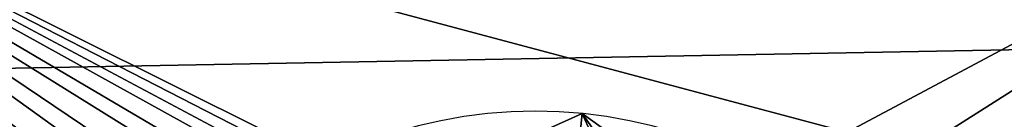
# Model space of a CAD drawing. Extents: x -174 to 3443, y -706 to 1738.
# Drawn here: x 1471 to 1487, y 1423 to 1424 of the extents above; entities that cross this region are included whole.
import ezdxf

# ---------------------------------------------------------------- set-up
doc = ezdxf.new("R2010")
doc.units = 0
doc.header["$LTSCALE"] = 25.4
doc.layers.get('0').update_dxf_attribs({"color": 13, "linetype": 'CONTINUOUS'})

# ---------------------------------------------------------------- blocks, each defined once
blk = doc.blocks.new('DRAGER__VRE_2_FELT_1')
at = {"color": 27}
mesh = blk.add_polyface(dxfattribs=at)
corners = [(1219.2, 95415.1), (0, 29375.1), (0, 95415.1), (1219.2, 29375.1)]
mesh.append_faces([[corners[k] for k in face] for face in [(0, 1, 2), (1, 0, 3)]], dxfattribs={"vtx0": -1, "color": 27})
mesh = blk.add_polyface(dxfattribs=at)
corners = [(1219.2, 29375.1, 2489.2), (0, 95415.1, 2489.2), (0, 29375.1, 2489.2), (1219.2, 95415.1, 2489.2)]
mesh.append_faces([[corners[k] for k in face] for face in [(0, 1, 2), (1, 0, 3)]], dxfattribs={"vtx0": -1, "color": 27})
blk = doc.blocks.new('DRAGER_NEDRE_2_FELT')
at = {"color": 27}
mesh = blk.add_polyface(dxfattribs=at)
corners = [(2208, 0, 95), (0, 48, 95), (0, 0, 95), (2208, 48, 95)]
mesh.append_faces([[corners[k] for k in face] for face in [(0, 1, 2), (1, 0, 3)]], dxfattribs={"vtx0": -1, "color": 27})
mesh = blk.add_polyface(dxfattribs=at)
corners = [(0, 48), (2208, 0), (0, 0), (2208, 48)]
mesh.append_faces([[corners[k] for k in face] for face in [(0, 1, 2), (1, 0, 3)]], dxfattribs={"vtx0": -1, "color": 27})
blk = doc.blocks.new('TAK-KLEDNING_2')
at = {"color": 27}
mesh = blk.add_polyface(dxfattribs=at)
corners = [(638.81, 105029, 335.08), (784.49, 80772, 127.02), (638.81, 80772, 335.08), (784.49, 105029, 127.02)]
mesh.append_faces([[corners[k] for k in face] for face in [(0, 1, 2), (1, 0, 3)]], dxfattribs={"vtx0": -1, "color": 27})
mesh = blk.add_polyface(dxfattribs=at)
corners = [(3489.33, 105029, 2020.97), (3372.78, 80772, 2187.42), (3489.33, 80772, 2020.97), (3372.78, 105029, 2187.42)]
mesh.append_faces([[corners[k] for k in face] for face in [(0, 1, 2), (1, 0, 3)]], dxfattribs={"vtx0": -1, "color": 27})
blk = doc.blocks.new('TAK-KLEDNING_START_2')
at = {"color": 27}
mesh = blk.add_polyface(dxfattribs=at)
corners = [(220.44, 75742.8, 524.28), (485.54, 51485.8, 145.69), (220.44, 51485.8, 524.28), (485.54, 75742.8, 145.69)]
mesh.append_faces([[corners[k] for k in face] for face in [(0, 1, 2), (1, 0, 3)]], dxfattribs={"vtx0": -1, "color": 27})
mesh = blk.add_polyface(dxfattribs=at)
corners = [(2982.31, 75742.8, 1893.95), (2865.76, 51485.8, 2060.4), (2982.31, 51485.8, 1893.95), (2865.76, 75742.8, 2060.4)]
mesh.append_faces([[corners[k] for k in face] for face in [(0, 1, 2), (1, 0, 3)]], dxfattribs={"vtx0": -1, "color": 27})
blk = doc.blocks.new('TRESKRUE_M6')
at = {"color": 0}
for p, q in [((127, 347.38, 267.78), (0, 347.38, 267.78)), ((127, 347.38, 267.78), (0, 347.38, 267.78)), ((127, 249.88, 188.63), (690.63, 249.88, 188.63)), ((127, 249.88, 188.63), (690.63, 249.88, 188.63)), ((127, 247.52, 208.39), (690.63, 247.52, 208.39)), ((127, 247.52, 208.39), (690.63, 247.52, 208.39)), ((127, 247.05, 168.94), (690.63, 247.05, 168.94)), ((127, 247.05, 168.94), (690.63, 247.05, 168.94)), ((127, 240.13, 226.85), (690.63, 240.13, 226.85)), ((127, 240.13, 226.85), (690.63, 240.13, 226.85)), ((127, 239.22, 150.66), (690.63, 239.22, 150.66)), ((127, 239.22, 150.66), (690.63, 239.22, 150.66)), ((127, 228.21, 242.78), (690.63, 228.21, 242.78)), ((127, 228.21, 242.78), (690.63, 228.21, 242.78)), ((127, 226.93, 135.02), (690.63, 226.93, 135.02)), ((127, 226.93, 135.02), (690.63, 226.93, 135.02)), ((127, 212.57, 255.07), (690.63, 212.57, 255.07)), ((127, 212.57, 255.07), (690.63, 212.57, 255.07)), ((127, 211, 123.1), (690.63, 211, 123.1)), ((127, 211, 123.1), (690.63, 211, 123.1)), ((127, 192.78, 379.08), (0, 192.78, 379.08)), ((127, 192.78, 379.08), (0, 192.78, 379.08)), ((127, 194.29, 262.9), (690.63, 194.29, 262.9)), ((127, 194.29, 262.9), (690.63, 194.29, 262.9)), ((127, 192.53, 115.71), (690.63, 192.53, 115.71)), ((127, 192.53, 115.71), (690.63, 192.53, 115.71)), ((127, 174.6, 265.74), (690.63, 174.6, 265.74)), ((127, 174.6, 265.74), (690.63, 174.6, 265.74)), ((127, 172.78, 113.35), (690.63, 172.78, 113.35)), ((127, 172.78, 113.35), (690.63, 172.78, 113.35)), ((127, 154.61), (0, 154.61)), ((127, 154.61), (0, 154.61)), ((127, 154.85, 263.37), (690.63, 154.85, 263.37)), ((127, 154.85, 263.37), (690.63, 154.85, 263.37)), ((127, 153.09, 116.18), (690.63, 153.09, 116.18)), ((127, 153.09, 116.18), (690.63, 153.09, 116.18)), ((127, 136.38, 255.98), (690.63, 136.38, 255.98)), ((127, 136.38, 255.98), (690.63, 136.38, 255.98)), ((127, 134.81, 124.01), (690.63, 134.81, 124.01)), ((127, 134.81, 124.01), (690.63, 134.81, 124.01)), ((127, 120.45, 244.06), (690.63, 120.45, 244.06)), ((127, 120.45, 244.06), (690.63, 120.45, 244.06)), ((127, 119.17, 136.31), (690.63, 119.17, 136.31)), ((127, 119.17, 136.31), (690.63, 119.17, 136.31)), ((127, 108.16, 228.42), (690.63, 108.16, 228.42)), ((127, 108.16, 228.42), (690.63, 108.16, 228.42)), ((127, 107.25, 152.23), (690.63, 107.25, 152.23)), ((127, 107.25, 152.23), (690.63, 107.25, 152.23)), ((127, 100.33, 210.14), (690.63, 100.33, 210.14)), ((127, 100.33, 210.14), (690.63, 100.33, 210.14)), ((127, 99.86, 170.7), (690.63, 99.86, 170.7)), ((127, 99.86, 170.7), (690.63, 99.86, 170.7)), ((127, 97.5, 190.45), (690.63, 97.5, 190.45)), ((127, 97.5, 190.45), (690.63, 97.5, 190.45)), ((127, 19.09, 300.84), (0, 19.09, 300.84)), ((127, 19.09, 300.84), (0, 19.09, 300.84)), ((127, 0, 111.3), (0, 0, 111.3)), ((127, 0, 111.3), (0, 0, 111.3))]:
    blk.add_line(p, q, dxfattribs=at)
at = {"color": 8}
blk.add_line((127, 328.3, 78.24), (0, 328.3, 78.24), dxfattribs=at)
blk.add_line((127, 328.3, 78.24), (0, 328.3, 78.24), dxfattribs=at)
at = {"color": 8, "extrusion": (-1, -2.1057e-16, -2.92502e-16)}
blk.add_circle((-173.69, 189.54), 190.5, dxfattribs=at)
blk.add_circle((-173.69, 189.54), 190.5, dxfattribs=at)
blk.add_circle((-173.69, 189.54), 190.5, dxfattribs=at)
blk.add_circle((-173.69, 189.54), 190.5, dxfattribs=at)
blk.add_circle((-173.69, 189.54), 190.5, dxfattribs=at)
blk.add_circle((-173.69, 189.54), 190.5, dxfattribs=at)
blk.add_circle((-173.69, 189.54), 190.5, dxfattribs=at)
at = {"color": 8, "extrusion": (-1, -7.89636e-17, -1.09688e-16)}
blk.add_circle((-173.69, 189.54, -127), 190.5, dxfattribs=at)
blk.add_circle((-173.69, 189.54, -127), 190.5, dxfattribs=at)
blk.add_circle((-173.69, 189.54, -127), 190.5, dxfattribs=at)
blk.add_circle((-173.69, 189.54, -127), 190.5, dxfattribs=at)
blk.add_circle((-173.69, 189.54, -127), 190.5, dxfattribs=at)
blk.add_circle((-173.69, 189.54, -127), 190.5, dxfattribs=at)
blk.add_circle((-173.69, 189.54, -127), 190.5, dxfattribs=at)
at = {"color": 0, "extrusion": (1, 0, 0)}
blk.add_circle((173.69, 189.54, 127), 76.2, dxfattribs=at)
at = {"color": 8, "extrusion": (1, 0, 0)}
for centre in [(173.69, 189.54, 127), (173.69, 189.54, 127), (173.69, 189.54, 127), (173.69, 189.54, 127), (173.69, 189.54, 127), (173.69, 189.54, 127), (173.69, 189.54, 127), (173.69, 189.54, 127), (173.69, 189.54, 127), (173.69, 189.54, 127), (173.69, 189.54, 127), (173.69, 189.54, 127), (173.69, 189.54, 127), (173.69, 189.54, 127), (173.69, 189.54, 127), (173.69, 189.54, 127), (173.69, 189.54, 127), (173.69, 189.54, 127), (173.69, 189.54, 127), (173.69, 189.54, 127), (173.69, 189.54, 127), (173.69, 189.54, 127), (173.69, 189.54, 127), (173.69, 189.54, 127), (173.69, 189.54, 690.63), (173.69, 189.54, 690.63), (173.69, 189.54, 690.63), (173.69, 189.54, 690.63), (173.69, 189.54, 690.63), (173.69, 189.54, 690.63), (173.69, 189.54, 690.63), (173.69, 189.54, 690.63), (173.69, 189.54, 690.63), (173.69, 189.54, 690.63), (173.69, 189.54, 690.63), (173.69, 189.54, 690.63), (173.69, 189.54, 690.63), (173.69, 189.54, 690.63), (173.69, 189.54, 690.63), (173.69, 189.54, 690.63), (173.69, 189.54, 690.63), (173.69, 189.54, 690.63), (173.69, 189.54, 690.63), (173.69, 189.54, 690.63), (173.69, 189.54, 690.63), (173.69, 189.54, 690.63), (173.69, 189.54, 690.63), (173.69, 189.54, 690.63), (173.69, 189.54, 690.63)]:
    blk.add_circle(centre, 76.2, dxfattribs=at)
at = {"color": 8}
mesh = blk.add_polyface(dxfattribs=at)
corners = [(0, 347.38, 267.78), (127, 328.3, 78.24), (0, 328.3, 78.24), (127, 337.84, 173.01), (127, 347.38, 267.78)]
mesh.append_faces([[corners[k] for k in face] for face in [(0, 1, 2), (3, 0, 4)]], dxfattribs={"vtx0": -1, "color": 8})
mesh.append_faces([[corners[k] for k in face] for face in [(1, 0, 3)]], dxfattribs={"vtx0": -1, "vtx1": -1, "color": 8})
mesh = blk.add_polyface(dxfattribs=at)
corners = [(127, 192.78, 379.08), (0, 347.38, 267.78), (0, 192.78, 379.08), (127, 347.38, 267.78)]
mesh.append_faces([[corners[k] for k in face] for face in [(0, 1, 2), (1, 0, 3)]], dxfattribs={"vtx0": -1, "color": 8})
mesh = blk.add_polyface(dxfattribs=at)
corners = [(0, 19.09, 300.84), (0, 154.61), (0, 0, 111.3), (0, 192.78, 379.08), (0, 328.3, 78.24), (0, 347.38, 267.78)]
mesh.append_faces([[corners[k] for k in face] for face in [(0, 1, 2), (4, 3, 5)]], dxfattribs={"vtx0": -1, "color": 8})
mesh.append_faces([[corners[k] for k in face] for face in [(1, 3, 4)]], dxfattribs={"vtx0": -1, "vtx1": -1, "color": 8})
mesh.append_faces([[corners[k] for k in face] for face in [(1, 0, 3)]], dxfattribs={"vtx0": -1, "vtx2": -1, "color": 8})
mesh = blk.add_polyface(dxfattribs=at)
corners = [(127, 154.61), (127, 9.54, 206.07), (127, 0, 111.3), (127, 19.09, 300.84), (127, 192.78, 379.08), (127, 328.3, 78.24), (127, 347.38, 267.78), (127, 337.84, 173.01)]
mesh.append_faces([[corners[k] for k in face] for face in [(0, 1, 2), (6, 5, 7)]], dxfattribs={"vtx0": -1, "color": 8})
mesh.append_faces([[corners[k] for k in face] for face in [(1, 0, 3), (3, 0, 4), (4, 5, 6)]], dxfattribs={"vtx0": -1, "vtx1": -1, "color": 8})
mesh.append_faces([[corners[k] for k in face] for face in [(4, 0, 5)]], dxfattribs={"vtx0": -1, "vtx2": -1, "color": 8})
mesh = blk.add_polyface(dxfattribs=at)
corners = [(127, 328.3, 78.24), (0, 154.61), (0, 328.3, 78.24), (127, 154.61)]
mesh.append_faces([[corners[k] for k in face] for face in [(0, 1, 2), (1, 0, 3)]], dxfattribs={"vtx0": -1, "color": 8})
at = {"color": 0}
mesh = blk.add_polyface(dxfattribs=at)
corners = [(127, 100.33, 210.14), (127, 99.86, 170.7), (127, 97.5, 190.45), (127, 107.25, 152.23), (127, 108.16, 228.42), (127, 119.17, 136.31), (127, 120.45, 244.06), (127, 134.81, 124.01), (127, 136.38, 255.98), (127, 153.09, 116.18), (127, 154.85, 263.37), (127, 172.78, 113.35), (127, 174.6, 265.74), (127, 192.53, 115.71), (127, 194.29, 262.9), (127, 211, 123.1), (127, 212.57, 255.07), (127, 226.93, 135.02), (127, 228.21, 242.78), (127, 239.22, 150.66), (127, 240.13, 226.85), (127, 247.05, 168.94), (127, 247.52, 208.39), (127, 249.88, 188.63)]
mesh.append_faces([[corners[k] for k in face] for face in [(0, 1, 2), (21, 22, 23)]], dxfattribs={"vtx0": -1, "color": 0})
mesh.append_faces([[corners[k] for k in face] for face in [(1, 0, 3), (3, 4, 5), (5, 6, 7), (7, 8, 9), (9, 10, 11), (11, 12, 13), (13, 14, 15), (15, 16, 17), (17, 18, 19), (19, 20, 21)]], dxfattribs={"vtx0": -1, "vtx1": -1, "color": 0})
mesh.append_faces([[corners[k] for k in face] for face in [(3, 0, 4), (5, 4, 6), (7, 6, 8), (9, 8, 10), (11, 10, 12), (13, 12, 14), (15, 14, 16), (17, 16, 18), (19, 18, 20), (21, 20, 22)]], dxfattribs={"vtx0": -1, "vtx2": -1, "color": 0})
at = {"color": 8}
mesh = blk.add_polyface(dxfattribs=at)
corners = [(127, 247.52, 208.39), (690.63, 249.88, 188.63), (127, 249.88, 188.63), (690.63, 247.52, 208.39)]
mesh.append_faces([[corners[k] for k in face] for face in [(0, 1, 2), (1, 0, 3)]], dxfattribs={"vtx0": -1, "color": 8})
mesh = blk.add_polyface(dxfattribs=at)
corners = [(127, 249.88, 188.63), (690.63, 247.05, 168.94), (127, 247.05, 168.94), (690.63, 249.88, 188.63)]
mesh.append_faces([[corners[k] for k in face] for face in [(0, 1, 2), (1, 0, 3)]], dxfattribs={"vtx0": -1, "color": 8})
mesh = blk.add_polyface(dxfattribs=at)
corners = [(690.63, 99.86, 170.7), (690.63, 100.33, 210.14), (690.63, 97.5, 190.45), (690.63, 107.25, 152.23), (690.63, 108.16, 228.42), (690.63, 119.17, 136.31), (690.63, 120.45, 244.06), (690.63, 134.81, 124.01), (690.63, 136.38, 255.98), (690.63, 153.09, 116.18), (690.63, 154.85, 263.37), (690.63, 172.78, 113.35), (690.63, 174.6, 265.74), (690.63, 192.53, 115.71), (690.63, 194.29, 262.9), (690.63, 211, 123.1), (690.63, 212.57, 255.07), (690.63, 226.93, 135.02), (690.63, 228.21, 242.78), (690.63, 239.22, 150.66), (690.63, 240.13, 226.85), (690.63, 247.05, 168.94), (690.63, 247.52, 208.39), (690.63, 249.88, 188.63)]
mesh.append_faces([[corners[k] for k in face] for face in [(0, 1, 2), (22, 21, 23)]], dxfattribs={"vtx0": -1, "color": 8})
mesh.append_faces([[corners[k] for k in face] for face in [(1, 3, 4), (4, 5, 6), (6, 7, 8), (8, 9, 10), (10, 11, 12), (12, 13, 14), (14, 15, 16), (16, 17, 18), (18, 19, 20), (20, 21, 22)]], dxfattribs={"vtx0": -1, "vtx1": -1, "color": 8})
mesh.append_faces([[corners[k] for k in face] for face in [(1, 0, 3), (4, 3, 5), (6, 5, 7), (8, 7, 9), (10, 9, 11), (12, 11, 13), (14, 13, 15), (16, 15, 17), (18, 17, 19), (20, 19, 21)]], dxfattribs={"vtx0": -1, "vtx2": -1, "color": 8})
mesh = blk.add_polyface(dxfattribs=at)
corners = [(127, 240.13, 226.85), (690.63, 247.52, 208.39), (127, 247.52, 208.39), (690.63, 240.13, 226.85)]
mesh.append_faces([[corners[k] for k in face] for face in [(0, 1, 2), (1, 0, 3)]], dxfattribs={"vtx0": -1, "color": 8})
mesh = blk.add_polyface(dxfattribs=at)
corners = [(127, 247.05, 168.94), (690.63, 239.22, 150.66), (127, 239.22, 150.66), (690.63, 247.05, 168.94)]
mesh.append_faces([[corners[k] for k in face] for face in [(0, 1, 2), (1, 0, 3)]], dxfattribs={"vtx0": -1, "color": 8})
mesh = blk.add_polyface(dxfattribs=at)
corners = [(127, 228.21, 242.78), (690.63, 240.13, 226.85), (127, 240.13, 226.85), (690.63, 228.21, 242.78)]
mesh.append_faces([[corners[k] for k in face] for face in [(0, 1, 2), (1, 0, 3)]], dxfattribs={"vtx0": -1, "color": 8})
mesh = blk.add_polyface(dxfattribs=at)
corners = [(127, 239.22, 150.66), (690.63, 226.93, 135.02), (127, 226.93, 135.02), (690.63, 239.22, 150.66)]
mesh.append_faces([[corners[k] for k in face] for face in [(0, 1, 2), (1, 0, 3)]], dxfattribs={"vtx0": -1, "color": 8})
mesh = blk.add_polyface(dxfattribs=at)
corners = [(690.63, 212.57, 255.07), (127, 228.21, 242.78), (127, 212.57, 255.07), (690.63, 228.21, 242.78)]
mesh.append_faces([[corners[k] for k in face] for face in [(0, 1, 2), (1, 0, 3)]], dxfattribs={"vtx0": -1, "color": 8})
mesh = blk.add_polyface(dxfattribs=at)
corners = [(690.63, 226.93, 135.02), (127, 211, 123.1), (127, 226.93, 135.02), (690.63, 211, 123.1)]
mesh.append_faces([[corners[k] for k in face] for face in [(0, 1, 2), (1, 0, 3)]], dxfattribs={"vtx0": -1, "color": 8})
mesh = blk.add_polyface(dxfattribs=at)
corners = [(690.63, 194.29, 262.9), (127, 212.57, 255.07), (127, 194.29, 262.9), (690.63, 212.57, 255.07)]
mesh.append_faces([[corners[k] for k in face] for face in [(0, 1, 2), (1, 0, 3)]], dxfattribs={"vtx0": -1, "color": 8})
mesh = blk.add_polyface(dxfattribs=at)
corners = [(690.63, 211, 123.1), (127, 192.53, 115.71), (127, 211, 123.1), (690.63, 192.53, 115.71)]
mesh.append_faces([[corners[k] for k in face] for face in [(0, 1, 2), (1, 0, 3)]], dxfattribs={"vtx0": -1, "color": 8})
mesh = blk.add_polyface(dxfattribs=at)
corners = [(127, 19.09, 300.84), (0, 192.78, 379.08), (0, 19.09, 300.84), (127, 192.78, 379.08)]
mesh.append_faces([[corners[k] for k in face] for face in [(0, 1, 2), (1, 0, 3)]], dxfattribs={"vtx0": -1, "color": 8})
mesh = blk.add_polyface(dxfattribs=at)
corners = [(690.63, 174.6, 265.74), (127, 194.29, 262.9), (127, 174.6, 265.74), (690.63, 194.29, 262.9)]
mesh.append_faces([[corners[k] for k in face] for face in [(0, 1, 2), (1, 0, 3)]], dxfattribs={"vtx0": -1, "color": 8})
mesh = blk.add_polyface(dxfattribs=at)
corners = [(690.63, 192.53, 115.71), (127, 172.78, 113.35), (127, 192.53, 115.71), (690.63, 172.78, 113.35)]
mesh.append_faces([[corners[k] for k in face] for face in [(0, 1, 2), (1, 0, 3)]], dxfattribs={"vtx0": -1, "color": 8})
mesh = blk.add_polyface(dxfattribs=at)
corners = [(690.63, 154.85, 263.37), (127, 174.6, 265.74), (127, 154.85, 263.37), (690.63, 174.6, 265.74)]
mesh.append_faces([[corners[k] for k in face] for face in [(0, 1, 2), (1, 0, 3)]], dxfattribs={"vtx0": -1, "color": 8})
mesh = blk.add_polyface(dxfattribs=at)
corners = [(690.63, 172.78, 113.35), (127, 153.09, 116.18), (127, 172.78, 113.35), (690.63, 153.09, 116.18)]
mesh.append_faces([[corners[k] for k in face] for face in [(0, 1, 2), (1, 0, 3)]], dxfattribs={"vtx0": -1, "color": 8})
mesh = blk.add_polyface(dxfattribs=at)
corners = [(127, 154.61), (0, 0, 111.3), (0, 154.61), (127, 0, 111.3)]
mesh.append_faces([[corners[k] for k in face] for face in [(0, 1, 2), (1, 0, 3)]], dxfattribs={"vtx0": -1, "color": 8})
mesh = blk.add_polyface(dxfattribs=at)
corners = [(690.63, 136.38, 255.98), (127, 154.85, 263.37), (127, 136.38, 255.98), (690.63, 154.85, 263.37)]
mesh.append_faces([[corners[k] for k in face] for face in [(0, 1, 2), (1, 0, 3)]], dxfattribs={"vtx0": -1, "color": 8})
mesh = blk.add_polyface(dxfattribs=at)
corners = [(690.63, 153.09, 116.18), (127, 134.81, 124.01), (127, 153.09, 116.18), (690.63, 134.81, 124.01)]
mesh.append_faces([[corners[k] for k in face] for face in [(0, 1, 2), (1, 0, 3)]], dxfattribs={"vtx0": -1, "color": 8})
mesh = blk.add_polyface(dxfattribs=at)
corners = [(690.63, 120.45, 244.06), (127, 136.38, 255.98), (127, 120.45, 244.06), (690.63, 136.38, 255.98)]
mesh.append_faces([[corners[k] for k in face] for face in [(0, 1, 2), (1, 0, 3)]], dxfattribs={"vtx0": -1, "color": 8})
mesh = blk.add_polyface(dxfattribs=at)
corners = [(690.63, 134.81, 124.01), (127, 119.17, 136.31), (127, 134.81, 124.01), (690.63, 119.17, 136.31)]
mesh.append_faces([[corners[k] for k in face] for face in [(0, 1, 2), (1, 0, 3)]], dxfattribs={"vtx0": -1, "color": 8})
mesh = blk.add_polyface(dxfattribs=at)
corners = [(690.63, 120.45, 244.06), (127, 108.16, 228.42), (690.63, 108.16, 228.42), (127, 120.45, 244.06)]
mesh.append_faces([[corners[k] for k in face] for face in [(0, 1, 2), (1, 0, 3)]], dxfattribs={"vtx0": -1, "color": 8})
mesh = blk.add_polyface(dxfattribs=at)
corners = [(690.63, 107.25, 152.23), (127, 119.17, 136.31), (690.63, 119.17, 136.31), (127, 107.25, 152.23)]
mesh.append_faces([[corners[k] for k in face] for face in [(0, 1, 2), (1, 0, 3)]], dxfattribs={"vtx0": -1, "color": 8})
mesh = blk.add_polyface(dxfattribs=at)
corners = [(690.63, 108.16, 228.42), (127, 100.33, 210.14), (690.63, 100.33, 210.14), (127, 108.16, 228.42)]
mesh.append_faces([[corners[k] for k in face] for face in [(0, 1, 2), (1, 0, 3)]], dxfattribs={"vtx0": -1, "color": 8})
mesh = blk.add_polyface(dxfattribs=at)
corners = [(690.63, 99.86, 170.7), (127, 107.25, 152.23), (690.63, 107.25, 152.23), (127, 99.86, 170.7)]
mesh.append_faces([[corners[k] for k in face] for face in [(0, 1, 2), (1, 0, 3)]], dxfattribs={"vtx0": -1, "color": 8})
mesh = blk.add_polyface(dxfattribs=at)
corners = [(690.63, 100.33, 210.14), (127, 97.5, 190.45), (690.63, 97.5, 190.45), (127, 100.33, 210.14)]
mesh.append_faces([[corners[k] for k in face] for face in [(0, 1, 2), (1, 0, 3)]], dxfattribs={"vtx0": -1, "color": 8})
mesh = blk.add_polyface(dxfattribs=at)
corners = [(690.63, 97.5, 190.45), (127, 99.86, 170.7), (690.63, 99.86, 170.7), (127, 97.5, 190.45)]
mesh.append_faces([[corners[k] for k in face] for face in [(0, 1, 2), (1, 0, 3)]], dxfattribs={"vtx0": -1, "color": 8})
mesh = blk.add_polyface(dxfattribs=at)
corners = [(127, 9.54, 206.07), (0, 0, 111.3), (127, 0, 111.3), (0, 19.09, 300.84), (127, 19.09, 300.84)]
mesh.append_faces([[corners[k] for k in face] for face in [(0, 1, 2), (3, 0, 4)]], dxfattribs={"vtx0": -1, "color": 8})
mesh.append_faces([[corners[k] for k in face] for face in [(1, 0, 3)]], dxfattribs={"vtx0": -1, "vtx1": -1, "color": 8})
blk = doc.blocks.new('U-BRAKETT')
at = {"color": 250}
mesh = blk.add_polyface(dxfattribs=at)
corners = [(0, 762, 635), (0, 0, 431.8), (0, 0, 635), (0, 381, 431.8), (0, 410.58, 427.91), (0, 438.15, 416.49), (0, 461.82, 398.32), (0, 479.99, 374.65), (0, 491.41, 347.08), (0, 495.3, 317.5), (0, 381, 203.2), (0, 0), (0, 0, 203.2), (0, 762), (0, 410.58, 207.09), (0, 438.15, 218.51), (0, 461.82, 236.68), (0, 479.99, 260.35), (0, 491.41, 287.92)]
mesh.append_faces([[corners[k] for k in face] for face in [(0, 1, 2), (10, 11, 12)]], dxfattribs={"vtx0": -1, "color": 250})
mesh.append_faces([[corners[k] for k in face] for face in [(1, 0, 3), (3, 0, 4), (4, 0, 5), (5, 0, 6), (6, 0, 7), (7, 0, 8), (8, 0, 9), (11, 10, 13), (13, 9, 0)]], dxfattribs={"vtx0": -1, "vtx1": -1, "color": 250})
mesh.append_faces([[corners[k] for k in face] for face in [(13, 10, 14), (13, 14, 15), (13, 15, 16), (13, 16, 17), (13, 17, 18), (13, 18, 9)]], dxfattribs={"vtx0": -1, "vtx2": -1, "color": 250})
mesh = blk.add_polyface(dxfattribs=at)
corners = [(76.2, 762), (76.2, 0, 203.2), (76.2, 0), (76.2, 381, 203.2), (76.2, 410.58, 207.09), (76.2, 438.15, 218.51), (76.2, 461.82, 236.68), (76.2, 479.99, 260.35), (76.2, 491.41, 287.92), (76.2, 495.3, 317.5), (76.2, 381, 431.8), (76.2, 0, 558.8), (76.2, 0, 431.8), (76.2, 762, 558.8), (76.2, 410.58, 427.91), (76.2, 438.15, 416.49), (76.2, 461.82, 398.32), (76.2, 479.99, 374.65), (76.2, 491.41, 347.08)]
mesh.append_faces([[corners[k] for k in face] for face in [(0, 1, 2), (10, 11, 12)]], dxfattribs={"vtx0": -1, "color": 250})
mesh.append_faces([[corners[k] for k in face] for face in [(1, 0, 3), (3, 0, 4), (4, 0, 5), (5, 0, 6), (6, 0, 7), (7, 0, 8), (8, 0, 9), (11, 10, 13), (13, 9, 0)]], dxfattribs={"vtx0": -1, "vtx1": -1, "color": 250})
mesh.append_faces([[corners[k] for k in face] for face in [(13, 10, 14), (13, 14, 15), (13, 15, 16), (13, 16, 17), (13, 17, 18), (13, 18, 9)]], dxfattribs={"vtx0": -1, "vtx2": -1, "color": 250})
mesh = blk.add_polyface(dxfattribs=at)
corners = [(812.8, 0, 558.8), (812.8, 291.7, 388.85), (812.8, 0), (812.8, 313.21, 409.53), (812.8, 339.34, 423.94), (812.8, 762, 558.8), (812.8, 276.28, 363.31), (812.8, 267.99, 334.64), (812.8, 267.41, 304.81), (812.8, 368.31, 431.09), (812.8, 398.14, 430.51), (812.8, 426.81, 422.22), (812.8, 452.35, 406.8), (812.8, 473.03, 385.29), (812.8, 487.44, 359.16), (812.8, 494.59, 330.19), (812.8, 335.19, 212.78), (812.8, 762), (812.8, 309.65, 228.2), (812.8, 288.97, 249.71), (812.8, 274.56, 275.84), (812.8, 363.86, 204.49), (812.8, 393.69, 203.91), (812.8, 422.66, 211.06), (812.8, 448.79, 225.47), (812.8, 470.3, 246.15), (812.8, 485.72, 271.69), (812.8, 494.01, 300.36)]
mesh.append_faces([[corners[k] for k in face] for face in [(0, 1, 2), (1, 0, 3), (3, 0, 4), (4, 5, 9), (9, 5, 10), (10, 5, 11), (11, 5, 12), (12, 5, 13), (13, 5, 14), (14, 5, 15), (2, 16, 17), (16, 2, 18), (18, 2, 19), (19, 2, 20), (20, 2, 8), (17, 15, 5)]], dxfattribs={"vtx0": -1, "vtx1": -1, "color": 250})
mesh.append_faces([[corners[k] for k in face] for face in [(4, 0, 5), (2, 1, 6), (2, 6, 7), (2, 7, 8), (17, 16, 21), (17, 21, 22), (17, 22, 23), (17, 23, 24), (17, 24, 25), (17, 25, 26), (17, 26, 27), (17, 27, 15)]], dxfattribs={"vtx0": -1, "vtx2": -1, "color": 250})
mesh = blk.add_polyface(dxfattribs=at)
corners = [(889, 0), (889, 288.97, 249.71), (889, 0, 635), (889, 309.65, 228.2), (889, 335.19, 212.78), (889, 762), (889, 274.56, 275.84), (889, 267.41, 304.81), (889, 363.86, 204.49), (889, 393.69, 203.91), (889, 422.66, 211.06), (889, 448.79, 225.47), (889, 470.3, 246.15), (889, 485.72, 271.69), (889, 494.01, 300.36), (889, 494.59, 330.19), (889, 339.34, 423.94), (889, 762, 635), (889, 313.21, 409.53), (889, 291.7, 388.85), (889, 276.28, 363.31), (889, 267.99, 334.64), (889, 368.31, 431.09), (889, 398.14, 430.51), (889, 426.81, 422.22), (889, 452.35, 406.8), (889, 473.03, 385.29), (889, 487.44, 359.16)]
mesh.append_faces([[corners[k] for k in face] for face in [(0, 1, 2), (1, 0, 3), (3, 0, 4), (4, 5, 8), (8, 5, 9), (9, 5, 10), (10, 5, 11), (11, 5, 12), (12, 5, 13), (13, 5, 14), (14, 5, 15), (2, 16, 17), (16, 2, 18), (18, 2, 19), (19, 2, 20), (20, 2, 21), (21, 2, 7), (17, 15, 5)]], dxfattribs={"vtx0": -1, "vtx1": -1, "color": 250})
mesh.append_faces([[corners[k] for k in face] for face in [(4, 0, 5), (2, 1, 6), (2, 6, 7), (17, 16, 22), (17, 22, 23), (17, 23, 24), (17, 24, 25), (17, 25, 26), (17, 26, 27), (17, 27, 15)]], dxfattribs={"vtx0": -1, "vtx2": -1, "color": 250})
blk = doc.blocks.new('GROUP_52')
at = {"color": 0, "extrusion": (1, 1.13074e-15, 1.97215e-31), "zscale": -1, "rotation": 270.0000000000001}
blk.add_blockref('U-BRAKETT', (0, 1376.43, 635), dxfattribs=at)
at = {"color": 0, "extrusion": (1, 1.19197e-15, -1.66533e-16), "zscale": -1, "rotation": 270.0000000000001}
blk.add_blockref('TRESKRUE_M6', (207.31, 690.63, 507.04), dxfattribs=at)
blk = doc.blocks.new('GROUP_31')
at = {"color": 0, "extrusion": (1, 1.13074e-15, 1.97215e-31), "zscale": -1, "rotation": 270.0000000000001}
blk.add_blockref('U-BRAKETT', (0, 1376.43, 635), dxfattribs=at)
at = {"color": 0, "extrusion": (1, 1.19197e-15, -1.66533e-16), "zscale": -1, "rotation": 270.0000000000001}
blk.add_blockref('TRESKRUE_M6', (207.31, 690.63, 507.04), dxfattribs=at)
blk = doc.blocks.new('GROUP_36')
at = {"color": 0, "xscale": 0.0393700787, "yscale": 0.0393700787, "zscale": 0.0393700787, "rotation": 90.00000000000001}
for name, p in [('GROUP_52', (103.5, 4.5)), ('GROUP_31', (103.5, 4.5, 2049))]:
    blk.add_blockref(name, p, dxfattribs=at)
blk = doc.blocks.new('GROUP_43')
at = {"color": 0, "extrusion": (-4.68386e-31, -0.819152, -0.573576), "xscale": 0.039370078, "yscale": 0.03937007799999996, "zscale": -0.039370078, "rotation": 90.00000000000001}
for p in [(4215, 1413.542, -1042.783), (4215, 987.583, -744.523), (4215, 881.094, -669.958), (4215, 1200.563, -893.653), (4215, 1094.073, -819.088), (4215, 774.604, -595.393), (4215, 242.155, -222.568), (4215, 1520.032, -1117.347), (4215, 455.135, -371.698), (4215, 561.624, -446.263), (4215, 348.645, -297.133), (4215, 135.665, -148.003), (4215, 1307.053, -968.218), (4215, 668.114, -520.828)]:
    blk.add_blockref('TAK-KLEDNING_2', p, dxfattribs=at)
at = {"color": 0}
blk.add_blockref('GROUP_36', (31.5, 7), dxfattribs=at)
at = {"color": 0, "extrusion": (-4.19082e-31, -0.819152, -0.573576), "xscale": 0.03937007800000004, "yscale": 0.03937007799999998, "zscale": -0.03937007800000003, "rotation": 90.00000000000001}
blk.add_blockref('TAK-KLEDNING_START_2', (3062, 49.137, -78.439), dxfattribs=at)
blk = doc.blocks.new('GROUP_118')
at = {"color": 0}
mesh = blk.add_polyface(dxfattribs=at)
corners = [(2970, 1570), (70, 70), (70, 1570), (2970, 70)]
mesh.append_faces([[corners[k] for k in face] for face in [(0, 1, 2), (1, 0, 3)]], dxfattribs={"vtx0": -1, "color": 0})
mesh = blk.add_polyface(dxfattribs=at)
corners = [(2960, 80, 140), (80, 1560, 140), (80, 80, 140), (2960, 1560, 140)]
mesh.append_faces([[corners[k] for k in face] for face in [(0, 1, 2), (1, 0, 3)]], dxfattribs={"vtx0": -1, "color": 0})
blk = doc.blocks.new('UNDERTAK_1')
at = {"color": 27}
mesh = blk.add_polyface(dxfattribs=at)
corners = [(0, 31826.2, 187.26), (39226.79, 106807, 27654.15), (0, 106807, 187.26), (39226.79, 31826.2, 27654.15)]
mesh.append_faces([[corners[k] for k in face] for face in [(0, 1, 2), (1, 0, 3)]], dxfattribs={"vtx0": -1, "color": 27})
mesh = blk.add_polyface(dxfattribs=at)
corners = [(39357.91, 106807, 27466.89), (131.12, 31826.2), (131.12, 106807), (39357.91, 31826.2, 27466.89)]
mesh.append_faces([[corners[k] for k in face] for face in [(0, 1, 2), (1, 0, 3)]], dxfattribs={"vtx0": -1, "color": 27})
blk = doc.blocks.new('TAK-KLEDNING_1')
at = {"color": 27}
mesh = blk.add_polyface(dxfattribs=at)
corners = [(3372.78, 28947.11, 2187.42), (0, 103927.91, 228.87), (0, 28947.11, 228.87), (3372.78, 103927.91, 2187.42)]
mesh.append_faces([[corners[k] for k in face] for face in [(0, 1, 2), (1, 0, 3)]], dxfattribs={"vtx0": -1, "color": 27})
mesh = blk.add_polyface(dxfattribs=at)
corners = [(3489.33, 103927.91, 2020.97), (784.49, 28947.11, 127.02), (784.49, 103927.91, 127.02), (3489.33, 28947.11, 2020.97)]
mesh.append_faces([[corners[k] for k in face] for face in [(0, 1, 2), (1, 0, 3)]], dxfattribs={"vtx0": -1, "color": 27})
blk = doc.blocks.new('GROUP_49')
at = {"color": 18, "xscale": 0.03937007800000007, "yscale": 0.03937007800000001, "zscale": 0.03937007800000006, "rotation": 270.0000000000001}
blk.add_blockref('TAK-KLEDNING_1', (0, 882.804, 69.564), dxfattribs=at)
blk = doc.blocks.new('GROUP_61')
at = {"color": 0, "extrusion": (5.96745e-16, -0.5, 0.866025), "rotation": 359.9999999999999}
blk.add_blockref('GROUP_49', (-1139.65, 669.764, -940.025), dxfattribs=at)
blk = doc.blocks.new('GROUP_62')
at = {"color": 0}
blk.add_blockref('GROUP_61', (38, 62.993, 107.773), dxfattribs=at)
at = {"color": 18, "extrusion": (-1.87944e-16, -0.503423, 0.86404), "xscale": 0.03937007800000001, "yscale": 0.03937007800000001, "zscale": 0.03937007800000001, "rotation": 270}
blk.add_blockref('UNDERTAK_1', (-1215, 1729.662, -897.326), dxfattribs=at)

msp = doc.modelspace()

# ---------------------------------------------------------------- block references
at = {"color": 0, "extrusion": (0, -0.001745, 0.999998)}
msp.add_blockref('GROUP_62', (-174, -306.387, 2487.448), dxfattribs=at)
at = {"color": 254, "rotation": 180}
msp.add_blockref('GROUP_118', (2970, 1570), dxfattribs=at)
at = {"color": 0}
for name, p in [('GROUP_43', (1358.98, 1391.22, 298.81)), ('DRAGER_NEDRE_2_FELT', (236, 1397, 221.473))]:
    msp.add_blockref(name, p, dxfattribs=at)
at = {"color": 0, "extrusion": (-2.8862e-31, 8.18789e-16, -1), "xscale": 0.03937007799999999, "yscale": 0.03937007799999999, "zscale": 0.039370078, "rotation": 270}
msp.add_blockref('DRAGER__VRE_2_FELT_1', (-3796.5, 1445, -2500), dxfattribs=at)

doc.saveas('drawing.dxf')
